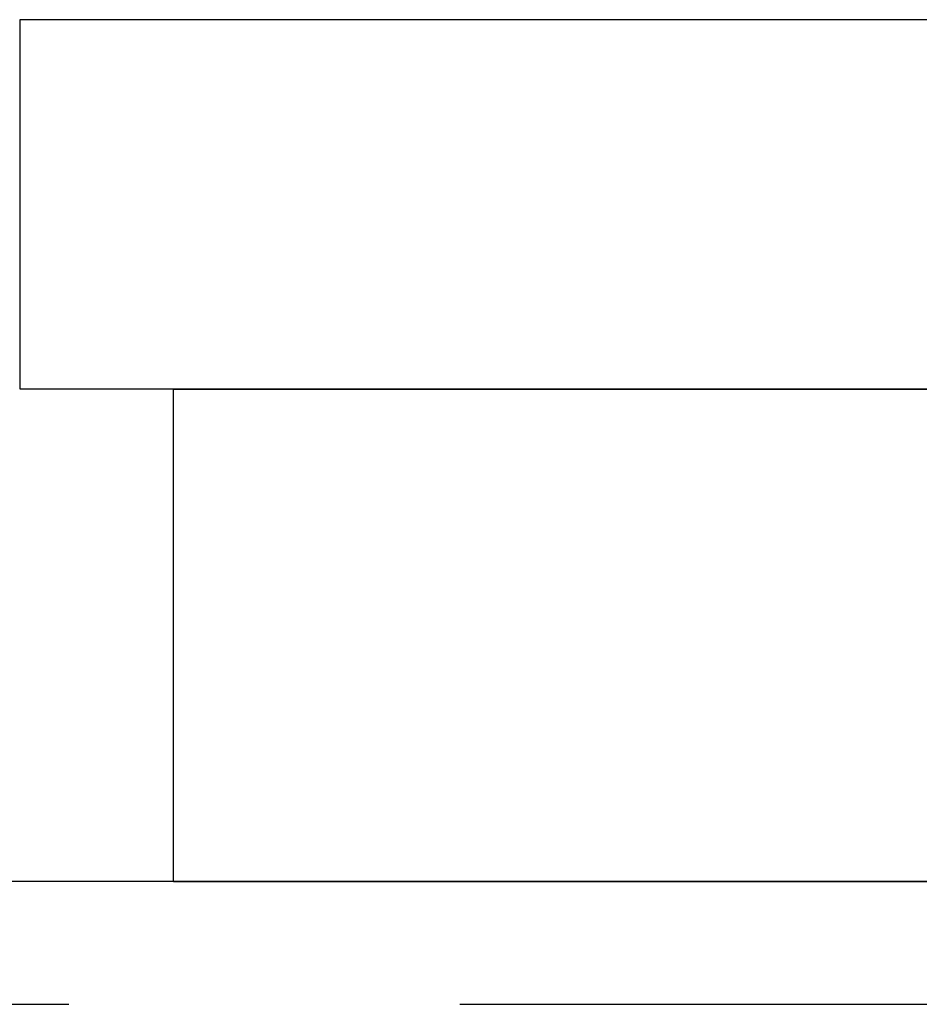
# Model space of a CAD drawing. Extents: x -3197 to -2749, y -174 to 406.
# Drawn here: x -2864 to -2850, y 320 to 336 of the extents above; entities that cross this region are included whole.
import ezdxf

# ---------------------------------------------------------------- set-up
doc = ezdxf.new("R2010")
doc.units = 0
doc.header["$LTSCALE"] = 2
doc.linetypes.add('VERDECKT', pattern=[9.525, 6.35, -3.175])
doc.layers.get('0').update_dxf_attribs({"linetype": 'CONTINUOUS'})
doc.layers.add('STEMPEL', color=3, linetype='CONTINUOUS')

# ---------------------------------------------------------------- blocks, each defined once
blk = doc.blocks.new('A$CB707080E')
at = {"extrusion": (-2e-16, 1, -2e-16)}
for p, q in [((118, 424.192), (58, 424.192)), ((58, 424.192), (58, 418.192)), ((58, 418.192), (118, 418.192)), ((60.5, 410.189), (60.5, 418.189)), ((60.5, 418.189), (115.5, 418.189)), ((8, 410.192), (60.5, 410.192)), ((60.5, 410.189), (115.5, 410.189))]:
    blk.add_line(p, q, dxfattribs=at)
at = {"color": 1, "linetype": 'VERDECKT', "extrusion": (-2e-16, 1, -2e-16)}
for p, q in [((60.5, 410.192), (115.5, 410.192)), ((8, 408.192), (168, 408.192))]:
    blk.add_line(p, q, dxfattribs=at)

msp = doc.modelspace()

# ---------------------------------------------------------------- block references
at = {"layer": 'STEMPEL'}
msp.add_blockref('A$CB707080E', (-2922.345, -87.869, 65.372), dxfattribs=at)

doc.saveas('drawing.dxf')
